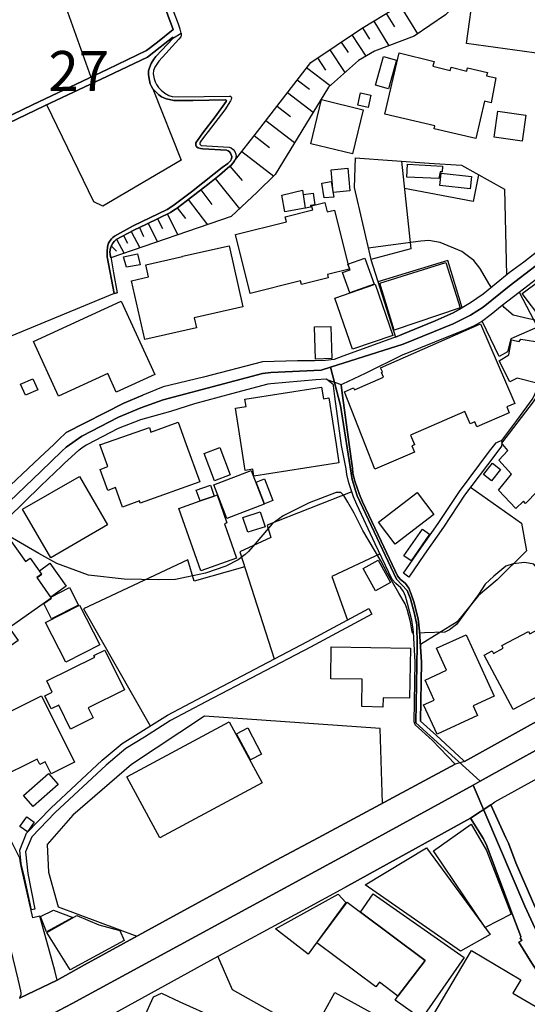
# Model space of a CAD drawing. Extents: x -10 to 410, y -24 to 273.
# Drawn here: x 266 to 306, y 81 to 158 of the extents above; entities that cross this region are included whole.
import ezdxf

# ---------------------------------------------------------------- set-up
doc = ezdxf.new("R2010")
doc.units = 0
doc.linetypes.add('AI9-LType1', pattern=[4.233333, 4.233333])
for name, color, linetype in [('02_GAIKU_POLY', 6, 'Continuous'), ('05_DM_LINE', 7, 'Continuous'), ('06_HOUSE_POLY', 160, 'Continuous'), ('08_ROAD_LINE', 3, 'Continuous'), ('09_ROAD_POLY', 5, 'Continuous'), ('12_KASEN_LINE', 4, 'Continuous'), ('13_KASEN_POLY', 253, 'Continuous')]:
    doc.layers.add(name, color=color, linetype=linetype)
doc.styles.add('STD', font='txt')

msp = doc.modelspace()

# ---------------------------------------------------------------- linework, layer by layer
at = {"layer": '02_GAIKU_POLY', "color": 31, "linetype": 'AI9-LType1'}
for points in [[(306.695492, 138.60446), (304.573657, 136.975618), (302.527615, 135.331102), (301.521647, 134.709951), (300.1536, 134.026444), (296.222057, 132.413106), (290.514912, 130.612355), (289.781451, 130.381878), (285.826481, 130.194465), (285.17398, 130.10851), (277.364638, 128.03818), (275.613496, 127.420991), (273.861664, 126.690458), (270.977775, 125.186502), (269.74822, 124.334874), (269.4044, 124.006901), (267.755233, 122.421124), (263.433016, 118.30389)], [(309.744401, 102.205992), (302.293349, 98.061542), (297.23457, 102.651443), (297.324487, 108.729625), (297.29796, 110.350543), (297.118471, 111.217673), (296.814613, 112.397618), (296.536249, 113.053909), (295.700469, 113.940332), (292.617453, 120.502894), (292.2161, 121.772412), (291.317619, 127.588939), (290.514912, 130.612355), (296.222057, 132.413106), (300.1536, 134.026444), (301.521647, 134.709951), (302.527615, 135.331102), (304.573657, 136.975618), (306.695492, 138.60446)], [(263.433016, 118.30389), (267.755233, 122.421124), (269.4044, 124.006901), (269.74822, 124.334874), (270.977775, 125.186502), (273.861664, 126.690458), (275.613496, 127.420991), (277.364638, 128.03818), (285.17398, 130.10851), (285.826481, 130.194465), (289.781451, 130.381878), (290.514912, 130.612355), (291.317619, 127.588939), (292.2161, 121.772412), (292.617453, 120.502894), (295.700469, 113.940332), (296.536249, 113.053909), (296.814613, 112.397618), (297.118471, 111.217673), (297.29796, 110.350543), (297.324487, 108.729625), (297.23457, 102.651443), (302.293349, 98.061542), (302.293349, 98.061542), (301.729731, 97.749072), (292.63399, 92.764708), (270.219165, 80.589052), (268.240647, 79.545877)], [(316.721064, 74.82334), (310.955352, 80.549778), (309.014041, 82.667133), (307.651506, 84.577094), (306.585248, 86.526329), (305.787364, 88.241298), (301.729731, 97.749072), (302.293349, 98.061542), (309.744401, 102.205992), (310.474761, 102.612514), (311.213045, 103.02627), (322.948419, 109.596756), (322.948419, 109.596756), (325.986648, 102.178776), (329.190587, 95.420877), (329.27258, 95.171107), (330.158314, 91.127943), (331.571493, 86.460183), (335.150602, 79.10077)], [(264.727683, 77.698272), (268.240647, 79.545877), (270.219165, 80.589052), (292.63399, 92.764708), (301.729731, 97.749072), (301.729731, 97.749072), (305.787364, 88.241298), (306.585248, 86.526329), (307.651506, 84.577094), (309.014041, 82.667133), (310.955352, 80.549778), (316.721064, 74.82334), (315.028488, 71.694504), (307.590183, 58.327189), (300.17806, 45.956196), (298.632246, 46.93667), (291.228735, 51.350526), (284.193506, 55.530461), (276.722816, 59.53814), (275.195605, 60.284348), (271.601682, 61.561445), (264.384896, 63.635737)]]:
    msp.add_lwpolyline(points, dxfattribs=at)
at = {"layer": '05_DM_LINE', "color": 253}
for p, q in [((295.958162, 159.088997), (297.352737, 156.811617)), ((294.892939, 158.432707), (295.548196, 157.366277)), ((293.032587, 157.292036), (293.57829, 156.401478)), ((293.923145, 157.831193), (295.112736, 155.889709)), ((292.197496, 156.737375), (293.30785, 155.061509)), ((291.357582, 156.178753), (291.918099, 155.342801)), ((289.498264, 154.936624), (290.138018, 153.971653)), ((290.463235, 155.577239), (291.65765, 153.784239)), ((288.64767, 154.166989), (290.487695, 152.75295)), ((287.91352, 153.217866), (288.867467, 152.483371)), ((287.138029, 152.206041), (289.152721, 150.659193)), ((286.317752, 151.143574), (287.382975, 150.323296)), ((285.447521, 150.014616), (287.703369, 148.272431)), ((284.522857, 148.81934), (285.717961, 147.893643)), ((283.557886, 147.569459), (286.057992, 145.643651)), ((282.623231, 146.421037), (283.578212, 145.288117)), ((292.467936, 147.077155), (292.373196, 144.752922)), ((281.463268, 145.436601), (283.362549, 143.05759)), ((280.322597, 144.545871), (281.203507, 143.393659)), ((279.333165, 143.792084), (280.84315, 141.811499)), ((277.697434, 142.667088), (278.527702, 141.01861)), ((278.482571, 143.147507), (279.133005, 142.295879)), ((276.203296, 141.913129), (276.932967, 140.471701)), ((276.928144, 142.276415), (277.312617, 141.506953)), ((274.263018, 140.956082), (274.578244, 140.36232)), ((274.857642, 141.272514), (275.538392, 139.991283)), ((275.512899, 141.588946), (275.833293, 140.897515)), ((273.298047, 140.128053), (273.708358, 139.737379)), ((273.713181, 140.667038), (274.298158, 139.561507))]:
    msp.add_line(p, q, dxfattribs=at)
for points in [[(273.262907, 139.206146), (273.213298, 139.479514), (273.192627, 139.694316), (273.242581, 139.967856), (273.322507, 140.18662), (273.413458, 140.36232), (273.543338, 140.526478), (273.682864, 140.651363), (275.057802, 141.381896), (276.067559, 141.846811), (277.937901, 142.788184), (278.133238, 142.909279), (278.328575, 143.026412), (278.492562, 143.151469), (280.89276, 144.983398), (281.802954, 145.713931), (282.433062, 146.264629), (282.703502, 146.491317), (282.878168, 146.682692), (282.987722, 146.831175), (284.772626, 149.143696), (288.968064, 154.58109), (292.963341, 157.249144), (298.272578, 160.503037)], [(303.123272, 160.784157), (301.772795, 160.47961), (299.548296, 158.323325), (297.107791, 156.647458), (293.987568, 155.463896), (292.713227, 154.713898), (290.357815, 152.639779), (286.177881, 145.756822), (284.748166, 144.36242), (282.727962, 142.464), (273.262907, 139.206146)], [(265.553128, 158.682648), (269.463311, 159.667084), (271.692632, 153.413203)], [(276.552973, 152.503008), (278.788496, 146.901455), (272.637967, 143.272564), (271.913463, 143.616212), (268.217909, 151.241242)], [(292.467936, 147.077155), (298.267754, 146.659265), (300.803, 146.499068), (304.203309, 144.6084), (304.362473, 137.854462)], [(296.10768, 146.811538), (296.822537, 139.917041), (293.677854, 139.069375)], [(302.157612, 145.741319), (301.732831, 143.643601), (296.32851, 144.667139)], [(292.373196, 144.752922), (293.677854, 139.069375), (295.628122, 132.97948), (296.137996, 133.182741), (298.748345, 134.264673), (300.157389, 134.87411), (300.867424, 135.292)], [(303.163235, 136.866237), (302.958252, 137.182669), (302.307818, 138.327129), (302.258209, 138.409295), (301.793121, 138.999095), (300.847786, 139.706201), (299.137986, 140.42881), (298.258108, 140.561618), (297.623177, 140.514765), (293.468047, 139.979569)], [(300.867424, 135.292), (299.737432, 139.006847), (294.237682, 137.323229)], [(273.517844, 136.413207), (262.293378, 131.756816), (258.232644, 129.749014), (256.617584, 128.999017), (252.522743, 127.295934), (248.578453, 125.776474), (247.383005, 125.983525), (246.347754, 126.62414), (246.032528, 127.721748), (245.277707, 131.729599), (244.782647, 133.698299)], [(305.342947, 136.514665), (306.788509, 133.756866), (304.703537, 132.854595), (304.423107, 131.831057), (303.782319, 131.448307), (302.442521, 134.241246)], [(308.418384, 133.971667), (308.367396, 134.07726), (308.418384, 134.545965), (308.39289, 134.698238), (308.352927, 134.77248), (308.312619, 134.776442), (308.177916, 134.713913), (307.598107, 134.378016), (307.302862, 134.276386), (306.953529, 134.268635), (306.112581, 134.409195), (304.883027, 134.7022), (304.172993, 135.311637), (304.04828, 135.506974)], [(290.802922, 131.213869), (290.123204, 131.139627), (289.277778, 131.108449), (287.937636, 131.104487), (285.178114, 131.038169), (280.532403, 129.827218)], [(269.138094, 124.889707), (269.74822, 125.479507), (274.288512, 127.784276), (275.767836, 128.401465)], [(296.45839, 111.807818), (296.382943, 112.003155), (295.878236, 112.842725), (294.987679, 114.393707), (294.487451, 115.389684), (293.07255, 117.78437), (292.38801, 119.13967), (291.878136, 120.006801), (291.572556, 120.514608), (291.343113, 120.753008), (290.967942, 120.768511), (288.84783, 119.952368), (286.802821, 118.917117), (285.937758, 118.292177), (284.76298, 116.901392), (284.088086, 116.131757), (283.817646, 115.881988), (283.277455, 115.464098), (282.298014, 114.979717), (280.697423, 114.428847), (279.208453, 114.09295), (278.328575, 113.932753), (277.022884, 113.881765), (274.317795, 113.944466), (271.503152, 114.272439), (269.022683, 115.182633), (267.60296, 115.967771), (265.043254, 117.452262)], [(292.203353, 120.823288), (285.548117, 118.182623), (285.843018, 117.213862), (283.402512, 116.104541), (286.097955, 107.670947)], [(301.532671, 121.182612), (305.527604, 118.34282), (305.932747, 116.163108), (303.607652, 113.901402), (302.157612, 112.659101), (300.463314, 110.592733), (297.588037, 108.819542)], [(283.777683, 114.920806), (279.817546, 113.784269), (279.322485, 115.456174), (271.107655, 111.612481), (276.357636, 102.409253)], [(294.418205, 115.928841), (290.623432, 114.147382), (291.847819, 110.721579)], [(310.922968, 105.088848), (310.782408, 105.452306), (310.538496, 106.069322), (309.013007, 110.47181), (307.633247, 113.291965), (306.992459, 114.502916), (306.487408, 115.131991), (305.788398, 115.257048), (304.867524, 115.162996), (304.288403, 114.968004), (303.367529, 114.186656), (302.682989, 113.542079), (302.142798, 112.741094), (300.418183, 110.389817), (299.878337, 109.971582), (299.512812, 109.792093), (297.918077, 109.729392), (297.538428, 109.702176)], [(296.538317, 111.577341), (296.51799, 111.643487), (296.45839, 111.807818)], [(297.0382, 109.670825), (297.00306, 109.667036), (296.942771, 109.807595), (296.798077, 110.592733), (296.538317, 111.577341)], [(294.598039, 96.331071), (294.418205, 102.205992), (280.612674, 103.16304), (274.887958, 99.374124), (270.277732, 95.389526), (268.258217, 93.077178), (268.352957, 90.920893), (269.117424, 88.182731), (275.312739, 85.877962)], [(286.708426, 72.483431), (289.572678, 77.846756), (282.828559, 81.659098), (281.677897, 84.295974)]]:
    msp.add_lwpolyline(points, dxfattribs=at)
at = {"layer": '06_HOUSE_POLY', "color": 255}
for points in [[(308.046313, 155.127999), (301.211244, 156.069371), (301.810691, 160.440508), (308.64576, 159.499136), (308.046313, 155.127999)], [(295.076562, 152.503008), (294.050958, 152.78809), (294.685889, 155.046006), (295.695646, 154.764714), (295.076562, 152.503008)], [(301.930924, 148.592825), (298.655672, 149.350574), (298.711138, 149.600688), (294.800955, 150.498996), (295.905452, 155.323336), (298.655672, 154.659294), (298.560932, 154.272582), (299.93587, 153.944436), (299.991336, 154.190416), (301.225713, 153.893621), (301.286347, 154.155276), (302.855588, 153.788201), (302.791165, 153.522584), (303.525659, 153.354636), (303.136019, 151.405401), (302.610642, 151.522534), (301.930924, 148.592825)], [(293.471148, 151.022479), (292.661551, 151.213854), (292.886171, 152.178825), (293.695424, 151.991239), (293.471148, 151.022479)], [(292.24056, 147.389625), (288.97082, 148.182686), (289.810734, 151.647591), (293.086331, 150.85453), (292.24056, 147.389625)], [(305.576525, 148.374061), (303.390956, 148.690493), (303.681033, 150.729473), (305.866602, 150.420965), (305.576525, 148.374061)], [(299.041178, 145.456066), (296.52557, 145.565447), (296.576557, 146.565559), (299.315752, 146.428788), (299.291292, 145.979548), (299.126272, 145.98351), (299.041178, 145.456066)], [(290.740565, 144.342783), (290.570722, 146.128031), (291.871246, 146.252916), (292.041433, 144.46784), (290.740565, 144.342783)], [(301.490641, 144.628037), (299.105602, 144.893654), (299.216189, 145.877917), (301.600884, 145.616262), (301.490641, 144.628037)], [(290.020885, 143.920931), (289.845874, 145.073315), (290.570722, 145.210086), (290.786385, 143.975708), (290.020885, 143.920931)], [(286.930979, 142.838999), (286.690856, 144.127981), (288.315563, 144.534158), (288.536393, 143.128042), (286.930979, 142.838999)], [(288.55603, 143.12408), (288.39101, 144.178796), (289.145831, 144.29593), (289.296037, 143.385735), (288.940847, 143.323379), (288.961174, 143.19436), (288.55603, 143.12408)], [(284.216243, 136.413207), (283.065582, 141.05375), (287.070505, 142.0499), (286.970942, 142.444363), (289.12137, 142.979559), (289.036277, 143.307704), (290.065671, 143.565397), (290.251362, 142.819362), (290.831171, 142.963883), (291.9808, 138.315416), (290.275477, 137.893564), (290.340934, 137.627947), (288.251139, 137.108427), (288.176036, 137.39747), (284.216243, 136.413207)], [(275.921143, 132.799818), (274.885891, 137.409184), (276.230857, 137.709941), (276.015883, 138.67095), (278.895638, 139.315527), (278.885992, 139.354629), (282.560875, 140.163193), (283.640913, 135.350567), (279.815823, 134.49515), (279.990489, 133.710012), (275.921143, 132.799818)], [(274.490394, 138.467862), (274.256128, 139.284177), (275.355802, 139.514654), (275.555962, 138.663199), (274.490394, 138.467862)], [(292.030409, 136.467811), (291.475749, 138.057723), (292.055903, 138.260811), (291.890883, 138.714014), (293.225857, 139.178757), (293.940715, 137.135815), (292.030409, 136.467811)], [(295.536483, 133.530351), (294.390988, 137.213847), (299.595839, 138.831147), (300.700336, 135.280287), (295.536483, 133.530351)], [(292.246417, 132.018643), (290.865622, 136.049921), (294.041311, 137.135815), (295.421072, 133.104537), (292.246417, 132.018643)], [(307.130952, 134.374055), (305.581348, 136.409245), (307.355572, 137.717864), (308.065606, 135.530401), (308.331223, 134.960065), (307.130952, 134.374055)], [(269.145673, 128.338936), (267.176112, 132.643583), (274.081462, 135.799807), (276.716271, 130.045981), (273.680797, 128.655368), (273.015894, 130.10851), (269.145673, 128.338936)], [(294.015818, 122.592689), (293.245494, 124.545886), (291.626299, 128.674833), (292.331166, 128.983514), (292.395934, 128.831068), (294.690712, 129.819466), (294.520869, 130.206178), (294.600795, 130.241318), (294.456445, 130.573253), (302.296105, 134.010769), (305.001194, 127.764639), (304.37143, 127.495232), (304.570557, 127.034279), (302.020841, 125.928748), (301.855821, 126.303746), (301.490641, 126.147511), (301.065861, 127.127985), (296.79601, 125.280381), (297.11537, 124.545886), (297.131217, 124.510746), (296.921067, 124.421002), (297.126394, 123.940411), (294.015818, 122.592689)], [(289.336344, 131.249009), (289.260897, 133.784254), (290.551085, 133.823356), (290.626188, 131.284321), (289.336344, 131.249009)], [(306.735455, 129.358512), (305.20032, 129.760727), (304.621544, 129.456181), (303.765782, 131.100697), (304.535417, 131.588867), (304.746257, 132.752965), (305.350871, 132.639621), (305.465937, 132.819455), (307.140942, 132.545915), (307.086165, 132.299935), (307.520936, 132.116311), (307.046202, 130.053733), (306.831228, 130.022555), (306.735455, 129.358512)], [(266.541181, 128.424891), (266.166355, 129.284271), (267.140972, 129.710084), (267.515799, 128.842782), (266.541181, 128.424891)], [(284.505976, 122.038029), (284.421227, 122.58511), (283.82557, 122.495193), (283.501386, 124.545886), (283.055935, 127.393602), (283.881036, 127.522449), (283.791119, 128.088995), (289.815557, 129.038118), (289.961285, 128.127924), (290.381242, 128.194415), (290.956228, 124.545886), (291.185672, 123.092917), (284.505976, 122.038029)], [(305.081464, 119.503128), (303.730642, 120.948345), (304.735577, 122.209939), (303.756136, 123.295833), (304.46617, 124.069257), (304.06585, 124.545886), (303.975933, 124.647517), (306.480862, 127.877983), (306.621422, 128.116211), (307.730743, 127.850594), (307.730743, 127.569474), (308.726031, 126.604503), (308.541374, 126.299784), (309.900808, 125.07333), (309.426074, 124.545886), (309.230737, 124.331085), (309.695481, 123.858417), (305.850754, 119.889667), (305.690557, 120.069501), (305.081464, 119.503128)], [(274.181025, 119.608548), (273.626364, 121.147472), (273.020717, 120.928708), (272.416102, 122.580976), (273.02554, 122.79974), (272.405423, 124.52246), (272.461233, 124.545886), (276.285289, 125.874143), (276.395877, 125.514647), (278.555952, 126.295995), (279.185715, 124.545886), (280.245426, 121.592923), (275.570432, 119.909304), (275.506009, 120.092928), (274.181025, 119.608548)], [(281.395744, 121.678706), (280.586146, 123.815354), (281.831204, 124.288021), (282.640801, 122.155162), (281.395744, 121.678706)], [(282.365538, 118.713856), (281.350958, 121.354522), (284.29617, 122.48348), (285.31075, 119.842814), (282.365538, 118.713856)], [(303.185973, 121.670782), (302.541395, 122.174799), (303.251085, 123.07328), (303.890839, 122.569263), (303.185973, 121.670782)], [(268.530724, 115.628084), (266.320695, 119.444561), (270.791395, 122.03045), (272.995567, 118.210183), (268.530724, 115.628084)], [(285.331421, 119.87003), (284.676164, 121.584999), (285.331421, 121.835113), (285.985645, 120.120144), (285.331421, 119.87003)], [(280.280566, 120.092928), (279.97602, 120.944556), (281.081207, 121.339019), (281.386098, 120.483602), (280.280566, 120.092928)], [(280.280566, 120.092928), (281.386098, 120.483602), (281.610718, 120.565595), (282.381041, 118.37796), (282.185704, 118.30768), (283.141029, 115.58881), (280.330176, 114.600757), (278.605561, 119.503128), (280.280566, 120.092928)], [(295.596083, 116.709844), (294.280401, 118.44066), (297.325521, 120.749219), (298.640858, 119.022537), (295.596083, 116.709844)], [(284.02573, 117.635886), (283.640913, 118.803773), (284.990356, 119.249224), (285.376207, 118.073413), (284.02573, 117.635886)], [(296.85561, 115.389684), (296.296126, 115.772434), (297.745478, 117.878076), (298.305995, 117.495326), (296.85561, 115.389684)], [(262.445652, 107.260636), (259.801196, 111.034394), (260.145706, 111.280374), (259.080482, 112.788292), (265.265807, 117.143582), (266.551172, 115.323193), (266.925998, 115.58881), (267.810699, 114.33514), (267.435872, 114.069523), (268.57551, 112.456185), (265.265807, 110.1242), (265.966195, 109.124089), (264.04142, 107.768443), (263.751343, 108.178754), (262.445652, 107.260636)], [(294.055781, 113.038062), (293.086331, 114.78817), (294.261108, 115.440327), (295.230903, 113.690563), (294.055781, 113.038062)], [(268.55105, 112.538178), (267.466189, 114.065389), (267.841016, 114.33514), (267.645679, 114.608336), (268.471124, 115.198136), (269.756144, 113.397385), (268.55105, 112.538178)], [(268.595836, 110.82321), (268.001213, 112.038295), (268.601004, 112.444472), (268.555873, 112.534389), (270.011081, 113.284386), (270.715948, 111.913238), (268.595836, 110.82321)], [(269.721004, 107.420833), (268.131093, 110.530377), (270.801042, 111.89739), (272.390953, 108.784402), (269.721004, 107.420833)], [(304.886127, 103.705987), (302.600996, 107.96378), (303.235582, 108.300022), (303.336179, 108.108474), (304.10099, 108.514651), (303.990403, 108.725491), (306.080197, 109.823443), (306.175971, 109.643609), (306.870502, 110.01878), (306.770939, 110.198269), (307.421029, 110.550014), (309.135997, 107.358477), (308.790454, 107.174854), (309.560777, 105.741349), (307.49062, 104.624105), (307.29046, 104.995142), (304.886127, 103.705987)], [(298.890972, 101.772599), (297.841252, 104.065655), (298.675998, 104.444271), (297.955284, 106.018679), (299.636146, 106.795893), (298.851009, 108.510862), (301.171281, 109.573329), (303.390956, 104.741238), (301.730764, 103.979527), (302.070451, 103.23332), (298.890972, 101.772599)], [(294.635935, 103.893745), (292.975743, 103.92475), (293.010883, 106.073456), (290.535582, 106.12031), (290.580368, 108.620071), (296.79601, 108.510862), (296.72573, 104.588965), (294.650749, 104.627894), (294.635935, 103.893745)], [(270.086184, 102.159139), (269.160487, 104.038094), (268.580333, 103.75284), (268.075282, 104.780168), (268.655436, 105.065422), (268.22101, 105.944265), (271.995456, 107.803928), (271.931033, 107.940354), (272.796096, 108.366168), (274.341222, 105.233542), (271.485582, 103.82312), (271.876256, 103.037983), (270.086184, 102.159139)], [(264.285333, 98.229663), (262.501118, 101.831166), (262.905572, 102.030292), (262.785338, 102.264559), (267.815522, 104.768454), (270.391075, 99.549824), (268.560696, 98.643764), (268.100776, 99.57325), (267.675996, 99.3662), (267.461366, 99.803727), (264.285333, 98.229663)], [(277.110734, 93.608412), (274.525534, 98.409153), (282.570521, 102.74136), (285.155377, 97.94062), (277.110734, 93.608412)], [(284.22589, 99.729658), (283.131038, 101.784313), (284.015739, 102.252846), (285.105767, 100.198191), (284.22589, 99.729658)], [(267.145795, 96.073378), (266.386152, 96.932585), (268.355713, 98.67098), (269.115356, 97.807639), (267.145795, 96.073378)], [(266.705512, 94.081079), (266.115367, 94.498969), (266.650735, 95.248966), (267.240535, 94.831076), (266.705512, 94.081079)], [(302.670242, 86.55768), (298.610541, 92.592798), (301.565744, 94.694306), (302.785308, 92.616225), (304.71594, 87.60051), (302.670242, 86.55768)], [(300.730653, 84.710075), (293.235503, 89.913203), (298.060704, 92.834988), (303.060916, 86.018522), (300.730653, 84.710075)], [(288.761013, 84.456171), (286.205442, 86.444336), (291.115392, 89.174919), (291.725863, 88.514838), (288.761013, 84.456171)], [(292.877214, 87.764841), (293.885937, 89.198345), (301.030377, 84.209847), (297.660384, 79.389814), (295.600906, 80.858458), (295.825526, 81.159215), (297.971132, 83.960078), (292.877214, 87.764841)], [(292.877214, 87.764841), (297.971132, 83.960078), (295.825526, 81.159215), (294.370318, 82.27267), (294.091265, 81.897499), (289.4552, 85.358442), (291.835072, 88.545844), (292.877214, 87.764841)], [(268.200339, 86.20628), (267.725949, 87.413097), (268.766024, 87.924693), (270.266018, 87.350741), (268.200339, 86.20628)], [(270.060691, 83.233507), (268.230656, 86.174929), (270.596058, 87.499224), (272.320673, 86.780233), (273.955371, 86.335126), (274.315728, 85.538276), (270.060691, 83.233507)], [(304.90542, 76.053928), (298.650505, 79.741214), (301.596061, 84.741425), (305.471105, 82.455949), (304.850987, 81.405195), (307.235683, 79.998907), (304.90542, 76.053928)], [(279.860609, 75.893731), (278.815712, 76.370188), (278.676185, 76.065641), (276.950537, 76.839065), (277.000146, 76.944485), (275.085362, 77.753049), (276.620497, 81.108572), (277.245437, 81.393481), (278.690655, 80.709975), (281.476015, 79.448381), (279.860609, 75.893731)], [(301.725941, 69.545798), (289.515834, 76.280271), (290.565554, 78.182652), (289.410414, 78.82344), (290.850808, 81.440335), (304.220879, 74.073343), (301.725941, 69.545798)]]:
    msp.add_lwpolyline(points, close=True, dxfattribs=at)
at = {"layer": '08_ROAD_LINE', "color": 253}
for p, q in [((273.517844, 136.413207), (273.763135, 136.46385)), ((290.758135, 129.237417), (290.232758, 129.647556)), ((269.138094, 124.889707), (268.772569, 124.542097)), ((265.152463, 118.748996), (267.757989, 121.272529)), ((301.522681, 95.147681), (293.628244, 90.792046)), ((293.628244, 90.792046), (291.65765, 89.698229))]:
    msp.add_line(p, q, dxfattribs=at)
for points in [[(278.788496, 156.862432), (278.717871, 157.178692), (278.572488, 157.589003), (277.058024, 161.596682), (275.442619, 165.987284), (274.857642, 167.831099), (274.347767, 169.666991), (274.258195, 170.206148), (274.258195, 170.538083), (274.288512, 170.83884), (274.352935, 171.034177), (274.437684, 171.170947), (274.762901, 171.452239), (279.998413, 174.670992)], [(249.963037, 138.182608), (250.382994, 138.374155), (254.892969, 140.866337), (255.807986, 141.651474), (256.222776, 142.22181), (256.382973, 142.713942), (256.657547, 144.686603), (257.572564, 145.838988), (258.102764, 146.534208), (258.718058, 146.999124), (259.437739, 147.428727), (259.833236, 147.663166), (260.833347, 148.163222), (263.123302, 149.319396), (267.107555, 151.233491), (273.027607, 154.045894), (276.05309, 155.502998), (276.922976, 156.159288), (278.152531, 157.159227), (275.062625, 165.487401)], [(278.173201, 156.518612), (278.163211, 156.526363), (278.147708, 156.534287), (278.133238, 156.534287), (278.112568, 156.526363), (277.133127, 155.768614), (276.143007, 154.983477), (272.998324, 153.499158), (268.03842, 151.151497), (263.767879, 149.116307)], [(278.173201, 156.518612), (278.173201, 156.506898), (278.168378, 156.487434), (276.793096, 155.034292), (276.628076, 154.819318), (276.437907, 154.503059), (276.28839, 154.159238), (276.227756, 153.909296), (276.213287, 153.631966), (276.237402, 153.444381), (276.28839, 153.147586), (276.357636, 152.893682), (276.44273, 152.68267), (276.552973, 152.503008), (277.03253, 152.026379), (277.237514, 151.881858), (277.612684, 151.713909), (277.857631, 151.651381), (278.208341, 151.592814), (278.607628, 151.577139), (279.692833, 151.577139), (282.282511, 151.631916), (282.308005, 151.627954), (282.328331, 151.604527), (282.337977, 151.573349), (282.333154, 151.538209), (282.317651, 151.491184), (281.468091, 150.295908), (280.498296, 149.02639), (279.942603, 148.252966), (279.928133, 148.15926), (279.932956, 148.057629), (279.992556, 147.944458), (280.12347, 147.866254), (280.30296, 147.81165), (280.49244, 147.768586), (282.337977, 147.667128), (282.473025, 147.616313), (282.578445, 147.546033), (282.657338, 147.448364), (282.727962, 147.319345), (282.763102, 147.171034), (282.748288, 147.002913), (282.668362, 146.831175), (282.453388, 146.639628), (282.013105, 146.311655), (281.373351, 145.823313), (279.588102, 144.389636), (278.142885, 143.303742), (277.697434, 143.006947), (275.022662, 141.714003), (273.543338, 140.920942), (273.402778, 140.819312), (273.30287, 140.698389), (273.237413, 140.612434), (273.147841, 140.503052), (273.072393, 140.36232), (273.027607, 140.202295), (272.992467, 140.022461), (272.95836, 139.753054), (272.963184, 139.29589), (273.517844, 136.413207)], [(278.788496, 156.862432), (278.793319, 156.71791), (278.748188, 156.58114), (278.607628, 156.393555), (278.328575, 156.108473), (277.312617, 154.999152), (277.03253, 154.667045), (276.708347, 154.194378), (276.623253, 153.948226), (276.597759, 153.678819), (276.663216, 153.292107), (276.742453, 153.061631), (276.847873, 152.842867), (276.992567, 152.61239), (277.217877, 152.393627), (277.50313, 152.16315), (277.822491, 151.967813), (278.088108, 151.889781), (278.602805, 151.858431), (282.583268, 151.928711), (282.657338, 151.913208), (282.713148, 151.866355), (282.737609, 151.788151), (282.727962, 151.667056), (282.663194, 151.557674), (282.208442, 150.85453), (280.897583, 149.151447), (280.628177, 148.764735), (280.3381, 148.381813), (280.28849, 148.303781), (280.25335, 148.217826), (280.25335, 148.139795), (280.293313, 148.08898), (280.367383, 148.05384), (282.562598, 147.909318), (282.722795, 147.862292), (282.878168, 147.737408), (283.012872, 147.569459), (283.083152, 147.366199), (283.097965, 147.171034), (283.062826, 146.983449), (282.987722, 146.831175), (282.878168, 146.682692), (282.703502, 146.491317), (282.433062, 146.264629), (281.802954, 145.713931), (280.89276, 144.983398), (278.492562, 143.151469), (278.328575, 143.026412), (278.133238, 142.909279), (277.937901, 142.788184), (276.067559, 141.846811), (275.057802, 141.381896), (273.682864, 140.651363), (273.543338, 140.526478), (273.413458, 140.36232), (273.322507, 140.18662), (273.242581, 139.967856), (273.192627, 139.694316), (273.213298, 139.479514), (273.277721, 139.127942), (273.458244, 138.026373), (273.763135, 136.46385)], [(308.213056, 140.70614), (307.47305, 140.170945), (306.807802, 139.737379), (305.713295, 138.878), (304.572624, 138.026373), (302.527615, 136.346716), (301.522681, 135.670961), (300.867424, 135.292)], [(291.357582, 129.25292), (291.492285, 129.307697), (293.267887, 130.131936), (296.22309, 131.604542), (296.657517, 131.776453), (299.687823, 132.999117), (301.078263, 133.538102), (301.847898, 133.889674), (302.382921, 134.198355), (303.157378, 134.792117), (304.01314, 135.483375), (305.342947, 136.514665), (306.697559, 137.553706), (307.277713, 137.963844), (307.83823, 138.291989), (308.453524, 138.666988), (308.49831, 138.682663)], [(300.867424, 135.292), (300.157389, 134.87411), (298.748345, 134.264673), (296.137996, 133.182741), (295.628122, 132.97948)], [(295.628122, 132.97948), (295.482739, 132.917124), (291.492285, 131.483447), (290.802922, 131.213869)], [(290.802922, 131.213869), (290.123204, 131.139627), (289.277778, 131.108449), (287.937636, 131.104487), (285.178114, 131.038169), (280.532403, 129.827218)], [(271.407378, 124.542097), (273.862698, 125.811614), (275.617285, 126.499083), (277.968218, 127.163125), (279.857509, 127.768601), (282.777572, 128.545987), (285.628044, 129.292022), (285.828548, 129.331124), (289.378375, 129.651345), (290.168335, 129.694409), (290.232758, 129.647556)], [(280.532403, 129.827218), (277.367394, 129.07722), (275.767836, 128.401465)], [(291.387899, 124.463893), (290.862522, 128.319472), (290.767782, 129.143538), (290.758135, 129.237417)], [(291.982867, 124.542097), (291.458179, 128.393541), (291.36275, 129.206067), (291.357582, 129.25292)], [(275.767836, 128.401465), (274.288512, 127.784276), (269.74822, 125.479507), (269.138094, 124.889707)], [(268.772569, 124.542097), (267.687709, 123.502884), (261.20335, 117.420912), (259.782593, 116.233388)], [(267.757989, 121.272529), (269.407501, 122.86623), (269.593191, 123.046064), (270.777615, 124.124034), (270.977775, 124.272518), (271.328486, 124.499033), (271.407378, 124.542097)], [(300.312763, 99.40134), (298.503054, 101.288219), (297.173248, 102.491246), (297.092977, 102.729647), (297.178071, 107.417044), (297.032343, 109.81173), (296.913487, 110.729503), (296.57828, 112.038295), (296.40258, 112.604669), (296.248239, 112.987419), (296.038433, 113.264749), (295.652582, 113.596856), (295.373185, 113.921039), (294.043378, 116.713978), (292.58817, 119.807674), (292.338056, 120.428825), (291.96323, 121.522643), (291.79821, 122.182723), (291.742399, 122.62404), (291.387899, 124.463893)], [(301.057937, 99.616314), (300.982834, 99.686594), (298.838262, 101.659256), (297.602851, 102.7765), (297.593205, 102.807506), (297.677954, 107.428757), (297.527748, 109.858583), (297.407514, 110.82321), (297.057837, 112.170931), (296.87318, 112.772445), (296.687834, 113.237188), (296.40258, 113.608569), (296.008116, 113.948256), (295.797965, 114.19837), (294.492274, 116.928608), (293.043267, 120.014724), (292.803144, 120.604525), (292.442787, 121.663203), (292.288447, 122.27264), (292.237459, 122.68674), (291.982867, 124.542097)], [(301.057937, 99.616314), (314.312598, 106.967803), (327.123185, 114.09295)], [(258.722881, 107.967914), (259.437739, 105.698286), (261.748364, 98.330949), (261.852751, 97.874129), (262.793262, 94.999197), (263.527756, 92.573161), (263.697599, 91.862438), (263.838159, 91.178931), (265.942768, 82.491433), (266.168077, 81.577105), (266.192537, 81.397616), (266.173245, 81.268769), (266.078505, 81.006942)], [(303.112592, 96.202224), (303.447456, 96.428912), (309.657585, 99.866428)], [(269.038531, 82.417019), (271.197572, 83.624181), (278.982799, 87.897477), (286.248161, 91.84659), (289.553041, 93.616336), (300.312763, 99.40134)], [(303.112592, 96.202224), (304.30804, 93.596699), (304.503033, 93.178809), (305.093178, 91.651598), (306.572502, 88.206158), (307.467882, 86.647597), (308.65265, 84.596731), (310.357628, 82.34295), (310.513002, 82.182753), (313.772751, 78.803803), (316.013097, 76.768441), (316.328323, 76.483531), (316.437877, 76.397404)], [(269.038531, 82.417019), (268.862486, 83.18252), (267.678063, 87.444447), (267.137872, 87.31939), (266.227677, 91.253), (266.157397, 91.643674), (266.107788, 92.014711), (264.453453, 95.25689)], [(311.527582, 78.018666), (308.812847, 80.542198), (306.913222, 82.9014), (306.347881, 83.749238), (305.333301, 85.413219), (305.548275, 85.542065), (305.432864, 85.737402), (305.458358, 85.752905), (305.468004, 85.862459), (304.857533, 87.503014), (302.817692, 92.979682), (302.532438, 93.522629), (301.522681, 95.147681)], [(269.3479, 77.502935), (273.352824, 79.7295), (281.11738, 83.991428), (288.362416, 87.932617), (291.65765, 89.698229)]]:
    msp.add_lwpolyline(points, dxfattribs=at)
at = {"layer": '09_ROAD_POLY', "color": 7}
for points in [[(275.062625, 165.487401), (278.152531, 157.159227), (276.922976, 156.159288), (276.05309, 155.502998), (273.027607, 154.045894), (267.107555, 151.233491), (263.123302, 149.319396)], [(263.767879, 149.116307), (268.03842, 151.151497), (272.998324, 153.499158), (276.143007, 154.983477), (277.133127, 155.768614), (278.112568, 156.526363), (278.133238, 156.534287), (278.147708, 156.534287), (278.163211, 156.526363), (278.171134, 156.518612), (278.787462, 156.866222), (278.717871, 157.178692), (278.572488, 157.589003), (277.058024, 161.596682)], [(306.807802, 139.737379), (305.713295, 138.878), (304.572624, 138.026373), (302.527615, 136.346716), (301.522681, 135.670961), (300.867424, 135.292), (300.157389, 134.87411), (298.748345, 134.264673), (296.137996, 133.182741), (295.628122, 132.97948), (295.482739, 132.917124), (291.492285, 131.483447), (290.802922, 131.213869), (290.123204, 131.139627), (289.277778, 131.108449), (287.937636, 131.104487), (285.178114, 131.038169), (280.532403, 129.827218), (277.367394, 129.07722), (275.767836, 128.401465), (274.288512, 127.784276), (269.74822, 125.479507), (269.138094, 124.889707), (268.772569, 124.542097), (267.687709, 123.502884), (261.20335, 117.420912)], [(265.152463, 118.748996), (267.757989, 121.272529), (269.407501, 122.86623), (269.593191, 123.046064), (270.777615, 124.124034), (270.977775, 124.272518), (271.328486, 124.499033), (271.407378, 124.542097), (273.862698, 125.811614), (275.617285, 126.499083), (277.968218, 127.163125), (279.857509, 127.768601), (282.777572, 128.545987), (285.628044, 129.292022), (285.828548, 129.331124), (289.378375, 129.651345), (290.168335, 129.694409), (290.224835, 129.651345), (291.358615, 129.25292), (291.492285, 129.307697), (293.267887, 130.131936), (296.22309, 131.604542), (296.657517, 131.776453), (299.687823, 132.999117), (301.078263, 133.538102), (301.847898, 133.889674), (302.382921, 134.198355), (303.157378, 134.792117), (304.01314, 135.483375), (305.342947, 136.514665), (306.697559, 137.553706)], [(345.142757, 123.846704), (340.17803, 121.186746), (340.176997, 121.190535), (338.298041, 120.425035), (338.298041, 120.420901), (335.427932, 118.874053), (328.508114, 115.073424), (328.50708, 115.073424), (327.123185, 114.09295), (314.312598, 106.967803), (301.057937, 99.616314), (301.05587, 99.620104), (300.310696, 99.405474), (300.312763, 99.40134), (289.553041, 93.616336), (286.248161, 91.84659), (278.982799, 87.897477), (271.197572, 83.624181), (269.038531, 82.417019), (269.037497, 82.420809), (266.079194, 81.010731)], [(273.352824, 79.7295), (281.11738, 83.991428), (288.362416, 87.932617), (291.65765, 89.698229), (293.628244, 90.792046), (301.522681, 95.147681), (303.112592, 96.202224), (303.447456, 96.428912), (309.657585, 99.866428), (311.142765, 100.694284), (316.232549, 103.514784), (323.227816, 107.40912), (324.26789, 107.952067), (328.062663, 110.104563), (330.708152, 111.581131), (335.282549, 114.061599), (340.70823, 116.991309), (345.492434, 119.545847)], [(313.772751, 78.803803), (310.513002, 82.182753), (310.357628, 82.34295), (308.65265, 84.596731), (307.467882, 86.647597), (306.572502, 88.206158), (305.093178, 91.651598), (304.503033, 93.178809), (304.30804, 93.596699), (303.112592, 96.202224), (301.522681, 95.147681), (302.532438, 93.522629), (302.817692, 92.979682), (304.857533, 87.503014), (305.468004, 85.862459), (305.458358, 85.752905), (305.432864, 85.737402), (305.548275, 85.542065), (305.333301, 85.413219), (306.347881, 83.749238), (306.913222, 82.9014), (308.812847, 80.542198), (311.527582, 78.018666)], [(265.942768, 82.491433), (266.168077, 81.577105), (266.192537, 81.397616), (266.173245, 81.268769), (266.079194, 81.010731), (269.037497, 82.420809), (268.862486, 83.18252), (267.678063, 87.444447), (267.137872, 87.31939), (266.227677, 91.253), (266.157397, 91.643674), (266.107788, 92.014711), (264.453453, 95.25689)]]:
    msp.add_lwpolyline(points, dxfattribs=at)
for points in [[(278.788496, 156.862432), (278.793319, 156.71791), (278.748188, 156.58114), (278.607628, 156.393555), (278.328575, 156.108473), (277.312617, 154.999152), (277.03253, 154.667045), (276.708347, 154.194378), (276.623253, 153.948226), (276.597759, 153.678819), (276.663216, 153.292107), (276.742453, 153.061631), (276.847873, 152.842867), (276.992567, 152.61239), (277.217877, 152.393627), (277.50313, 152.16315), (277.822491, 151.967813), (278.088108, 151.889781), (278.602805, 151.858431), (282.583268, 151.928711), (282.657338, 151.913208), (282.713148, 151.866355), (282.737609, 151.788151), (282.727962, 151.667056), (282.663194, 151.557674), (282.208442, 150.85453), (280.897583, 149.151447), (280.628177, 148.764735), (280.3381, 148.381813), (280.28849, 148.303781), (280.25335, 148.217826), (280.25335, 148.139795), (280.293313, 148.08898), (280.367383, 148.05384), (282.562598, 147.909318), (282.722795, 147.862292), (282.878168, 147.737408), (283.012872, 147.569459), (283.083152, 147.366199), (283.097965, 147.171034), (283.062826, 146.983449), (282.987722, 146.831175), (282.878168, 146.682692), (282.703502, 146.491317), (282.433062, 146.264629), (281.802954, 145.713931), (280.89276, 144.983398), (278.492562, 143.151469), (278.328575, 143.026412), (278.133238, 142.909279), (277.937901, 142.788184), (276.067559, 141.846811), (275.057802, 141.381896), (273.682864, 140.651363), (273.543338, 140.526478), (273.413458, 140.36232), (273.322507, 140.18662), (273.242581, 139.967856), (273.192627, 139.694316), (273.213298, 139.479514), (273.277721, 139.127942), (273.458244, 138.026373), (273.763135, 136.46385), (273.517844, 136.413207), (272.963184, 139.29589), (272.95836, 139.753054), (272.992467, 140.022461), (273.027607, 140.202295), (273.072393, 140.36232), (273.147841, 140.503052), (273.237413, 140.612434), (273.30287, 140.698389), (273.402778, 140.819312), (273.543338, 140.920942), (275.022662, 141.714003), (277.697434, 143.006947), (278.142885, 143.303742), (279.588102, 144.389636), (281.373351, 145.823313), (282.013105, 146.311655), (282.453388, 146.639628), (282.668362, 146.831175), (282.748288, 147.002913), (282.763102, 147.171034), (282.727962, 147.319345), (282.657338, 147.448364), (282.578445, 147.546033), (282.473025, 147.616313), (282.337977, 147.667128), (280.49244, 147.768586), (280.30296, 147.81165), (280.12347, 147.866254), (279.992556, 147.944458), (279.932956, 148.057629), (279.928133, 148.15926), (279.942603, 148.252966), (280.498296, 149.02639), (281.468091, 150.295908), (282.317651, 151.491184), (282.333154, 151.538209), (282.337977, 151.573349), (282.328331, 151.604527), (282.308005, 151.627954), (282.282511, 151.631916), (279.692833, 151.577139), (278.607628, 151.577139), (278.208341, 151.592814), (277.857631, 151.651381), (277.612684, 151.713909), (277.237514, 151.881858), (277.03253, 152.026379), (276.552973, 152.503008), (276.44273, 152.68267), (276.357636, 152.893682), (276.28839, 153.147586), (276.237402, 153.444381), (276.213287, 153.631966), (276.227756, 153.909296), (276.28839, 154.159238), (276.437907, 154.503059), (276.628076, 154.819318), (276.793096, 155.034292), (278.168378, 156.487434), (278.173201, 156.506898), (278.173201, 156.518612), (278.171134, 156.518612), (278.787462, 156.866222), (278.788496, 156.862432)], [(290.224835, 129.651345), (291.358615, 129.25292), (291.357582, 129.25292), (291.36275, 129.206067), (291.458179, 128.393541), (291.982867, 124.542097), (292.237459, 122.68674), (292.288447, 122.27264), (292.442787, 121.663203), (292.803144, 120.604525), (293.043267, 120.014724), (294.492274, 116.928608), (295.797965, 114.19837), (296.008116, 113.948256), (296.40258, 113.608569), (296.687834, 113.237188), (296.87318, 112.772445), (297.057837, 112.170931), (297.407514, 110.82321), (297.527748, 109.858583), (297.677954, 107.428757), (297.593205, 102.807506), (297.602851, 102.7765), (298.838262, 101.659256), (300.982834, 99.686594), (301.05587, 99.620104), (300.310696, 99.405474), (298.503054, 101.288219), (297.173248, 102.491246), (297.092977, 102.729647), (297.178071, 107.417044), (297.032343, 109.81173), (296.913487, 110.729503), (296.57828, 112.038295), (296.40258, 112.604669), (296.248239, 112.987419), (296.038433, 113.264749), (295.652582, 113.596856), (295.373185, 113.921039), (294.043378, 116.713978), (292.58817, 119.807674), (292.338056, 120.428825), (291.96323, 121.522643), (291.79821, 122.182723), (291.742399, 122.62404), (291.387899, 124.463893), (290.862522, 128.319472), (290.767782, 129.143538), (290.758135, 129.237417), (290.232758, 129.647556), (290.224835, 129.651345)]]:
    msp.add_lwpolyline(points, close=True, dxfattribs=at)
at = {"layer": '12_KASEN_LINE', "color": 7}
msp.add_lwpolyline([(308.90552, 137.991233), (308.405637, 135.053772), (307.3256, 130.366203), (306.895652, 129.190564), (306.426085, 128.190453), (305.131074, 126.432593), (303.961119, 124.842853)], dxfattribs=at)
at = {"layer": '13_KASEN_POLY', "color": 7}
for points in [[(297.897751, 115.912994), (296.668197, 114.116376), (296.267877, 114.412999), (297.482617, 116.194458), (298.987435, 118.327317), (300.647626, 120.831212), (303.027498, 124.006901), (303.442632, 124.542097), (303.527726, 124.65923), (303.737533, 124.772574), (303.963186, 124.842853), (303.972833, 124.643555), (303.963186, 124.401364), (303.422995, 123.702355), (301.057937, 120.542169), (299.402569, 118.045852), (297.897751, 115.912994)], [(267.298069, 88.002897), (267.027629, 87.944331), (266.413368, 90.737269), (266.222854, 91.557547), (266.117434, 92.639651), (266.637988, 93.967735), (268.538303, 95.948321), (272.567687, 99.706231), (274.137961, 101.034315), (275.628309, 101.948299), (277.70329, 103.256746), (280.487617, 104.729525), (288.71795, 109.042095), (293.538327, 111.639697), (293.777762, 111.194246), (288.958417, 108.604568), (280.72774, 104.291998), (277.953404, 102.823353), (275.892893, 101.522485), (274.428038, 100.628139), (272.897727, 99.33106), (268.892803, 95.588997), (267.062769, 93.682826), (266.552894, 92.514594), (266.723082, 90.795836), (267.298069, 88.002897)]]:
    msp.add_lwpolyline(points, close=True, dxfattribs=at)

# ---------------------------------------------------------------- texts
at = {"layer": '02_GAIKU_POLY', "color": 7, "insert": (268.352612, 155.472287), "char_height": 3.149801, "attachment_point": 1, "style": 'STD'}
msp.add_mtext('\\fMS Gothic|b0|i0|c128;\\H3.1498;\\C31;27', dxfattribs=at)

doc.saveas('drawing.dxf')
